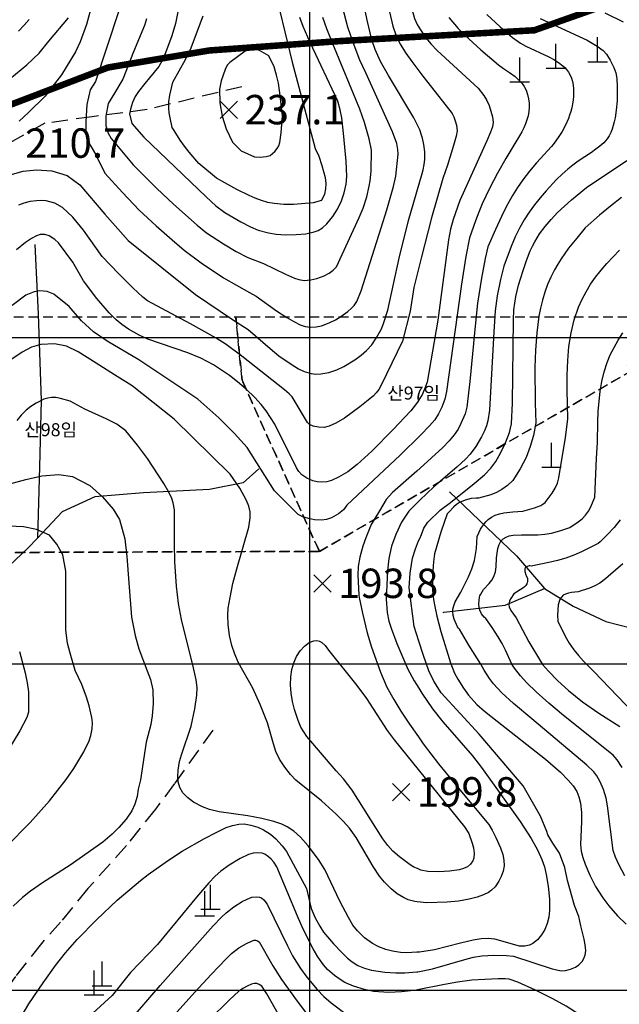
# Model space of a CAD drawing. Extents: x 135382 to 151642, y 439348 to 450146.
# Drawn here: x 141711 to 141895, y 443696 to 443997 of the extents above; entities that cross this region are included whole.
import ezdxf
from ezdxf.enums import TextEntityAlignment as Align

# ---------------------------------------------------------------- set-up
doc = ezdxf.new("R2010")
doc.units = 0
doc.header["$MEASUREMENT"] = 0
for name, pattern in [('5M2P5', [7.5, 5, -2.5]), ('ACAD_ISO10W100', [18, 12, -3, 0, -3]), ('EA0019', [6, 4, -0.7, 0.6, -0.7]), ('HIDDEN', [0.375, 0.25, -0.125])]:
    doc.linetypes.add(name, pattern=pattern)
for name, color, linetype in [('A0023119', 1, '5M2P5'), ('C0285311', 7, 'CONTINUOUS'), ('E0022112', 5, 'CONTINUOUS'), ('F0017111', 30, 'CONTINUOUS'), ('F0017114', 7, 'CONTINUOUS'), ('F0027132', 7, 'CONTINUOUS'), ('F0027217', 7, 'CONTINUOUS'), ('그리드', 18, 'CONTINUOUS'), ('지번', 6, 'CONTINUOUS'), ('지적', 30, 'CONTINUOUS'), ('행정구역_리', 11, 'ACAD_ISO10W100')]:
    doc.layers.add(name, color=color, linetype=linetype)
doc.styles.add('NGSW', font='romans.shx', dxfattribs={"bigfont": 'ngsw.shx'})
doc.styles.add('굴림', font='txt')

# ---------------------------------------------------------------- blocks, each defined once
blk = doc.blocks.new('C0285311')
at = {"layer": 'C0285311', "color": 0}
for p, q in [((-0.02, 0.01), (-0.02, 7.51)), ((-3.02, 0.01), (2.98, 0.01))]:
    blk.add_line(p, q, dxfattribs=at)
blk = doc.blocks.new('F0027217')
at = {"layer": 'F0027217', "color": 0}
for p, q in [((-2.65, 2.65), (2.65, -2.65)), ((-2.65, -2.65), (2.65, 2.65))]:
    blk.add_line(p, q, dxfattribs=at)

msp = doc.modelspace()

# ---------------------------------------------------------------- linework, layer by layer
at = {"layer": 'A0023119', "color": 251}
for points in [[(141779.301, 443976.892), (141750.298, 443969.859), (141733.483, 443967.695), (141718.961, 443965.671), (141699.396, 443954.849), (141692.319, 443950.559), (141682.077, 443946.368), (141667.036, 443942.088), (141660.833, 443941.933), (141647.873, 443942.738), (141637.096, 443944.148), (141631.558, 443943.525), (141628.004, 443941.713), (141623.874, 443938.516), (141620.108, 443935.194), (141616.924, 443933.114), (141612.447, 443931.185), (141608.364, 443929.99), (141570.941, 443907.518), (141557.999, 443895.98)], [(141770.387, 443779.752), (141758.679, 443763.413), (141752.845, 443755.566), (141743.956, 443744.43), (141732.168, 443731.228), (141723.809, 443720.975), (141717.913, 443714.41), (141709.974, 443704.32), (141705.489, 443698.108), (141702.015, 443693.158)]]:
    msp.add_lwpolyline(points, dxfattribs=at)
at = {"layer": 'E0022112', "color": 251}
for points in [[(141715.934, 443928.535), (141716.955, 443907.19), (141717.841, 443880.716), (141717.328, 443860.458), (141716.727, 443838.604)], [(141784.5, 443859.798), (141779.733, 443855.587), (141769.43, 443853.468), (141749.177, 443852.446), (141734.273, 443851.261), (141724.322, 443846.631), (141716.727, 443838.604)], [(141842.868, 443852.826), (141863.381, 443833.132), (141871.948, 443823.12)], [(141716.727, 443838.604), (141713.826, 443835.538), (141694.427, 443817.235), (141672.945, 443801.972), (141653.251, 443784.361), (141619.009, 443754.146), (141605.481, 443745.098), (141596.006, 443740.217), (141580.821, 443732.35), (141572.042, 443727.859), (141563.689, 443723.389), (141555.524, 443719.499), (141543.788, 443712.654), (141537.362, 443708.205), (141531.655, 443703.647), (141527.346, 443699.728), (141522.807, 443693.157), (141518.177, 443684.011), (141515.098, 443673.797), (141514.791, 443672.375)], [(141840.919, 443815.86), (141841.195, 443815.923), (141859.891, 443818.106), (141871.948, 443823.12)], [(141871.948, 443823.12), (141880.753, 443817.715), (141890.719, 443813.085), (141910.612, 443807.907), (141924.981, 443804.096), (141939.432, 443793.023), (141949.253, 443786.617), (141958.529, 443781.508), (141964.273, 443778.964), (141973.08, 443776.43)]]:
    msp.add_lwpolyline(points, dxfattribs=at)
at = {"layer": 'F0017111', "color": 251}
for points, elevation in [([(141734.557, 444006.543), (141731.705, 443995.914), (141729.791, 443990.581), (141728.382, 443987.562), (141724.052, 443980.518), (141721.232, 443976.895), (141719.065, 443974.033), (141714.003, 443968.988), (141711.147, 443966.351)], 210), ([(141788.735, 444009.415), (141794.68, 443984.372), (141801.75, 443957.944), (141802.894, 443955.57), (141803.796, 443952.789), (141804.785, 443949.033), (141805.016, 443947.184), (141804.916, 443945.562), (141804.557, 443944.001), (141803.733, 443942.067), (141801.176, 443941.35), (141795.12, 443940.814), (141792.138, 443940.79), (141789.211, 443941.058), (141787.242, 443941.453), (141785.304, 443942.009), (141783.392, 443942.702), (141781.501, 443943.51), (141777.768, 443945.38), (141774.069, 443947.433), (141771.558, 443948.888), (141766.788, 443952.872), (141766.129, 443953.383), (141763.148, 443956.864), (141761.728, 443958.653), (141760.393, 443960.501), (141758.542, 443963.454), (141757.994, 443964.425), (141757.309, 443967.361), (141757.065, 443968.83), (141756.937, 443970.301), (141756.991, 443972.285), (141757.257, 443974.272), (141758.143, 443978.251), (141762.033, 443985.18), (141763.737, 443988.838), (141765.408, 443993.161), (141767.493, 443998.634)], 230), ([(141834.581, 443961.079), (141834.438, 443961.702), (141833.803, 443963.629), (141831.987, 443967.346), (141824.205, 443980.366), (141821.784, 443984.574), (141820.146, 443988.279), (141819.096, 443991.268), (141817.64, 443997.218), (141815.643, 444007.272)], 210), ([(141741.534, 443999.792), (141734.463, 443978.5), (141732.849, 443975.917), (141731.881, 443971.396), (141731.558, 443966.23), (141731.558, 443963.646), (141731.881, 443960.74), (141734.463, 443956.22), (141737.367, 443950.407), (141742.79, 443944.426), (141747.834, 443939.096), (141753.019, 443934.222), (141757.927, 443929.963), (141761.682, 443926.76), (141766.871, 443922.94), (141773.695, 443918.35), (141781.598, 443913.882), (141783.713, 443912.708), (141789.946, 443908.239), (141793.07, 443906.188), (141795.219, 443904.909), (141797.107, 443903.946), (141798.664, 443903.448), (141800.34, 443903.25), (141802.042, 443903.311), (141803.658, 443903.639), (141805.99, 443904.542), (141807.968, 443905.506), (141809.655, 443906.467), (141811.788, 443908.014), (141812.9, 443909.012), (141813.687, 443909.859), (141814.54, 443911.08), (141815.88, 443914.389), (141822.005, 443933.625), (141823.743, 443939.215), (141825.703, 443946.335), (141826.468, 443949.489), (141827.156, 443956.178), (141827.083, 443957.628), (141826.762, 443959.438), (141825.456, 443963.089), (141817.239, 443981.118), (141815.47, 443985.032), (141813.373, 443990.46), (141811.789, 443995.108), (141810.088, 444001.304)], 215), ([(141708.255, 443979.322), (141713.47, 443983.543), (141717.296, 443987.165), (141720.216, 443990.788), (141726.22, 443997.935)], 205), ([(141750.119, 443997.665), (141749.458, 443995.671), (141746.08, 443987.541), (141742.853, 443979.145), (141740.272, 443974.948), (141738.335, 443971.719), (141737.69, 443967.844), (141737.69, 443964.937), (141738.335, 443962.677), (141739.303, 443961.063), (141740.917, 443959.125), (141746.035, 443952.911), (141753.254, 443945.748), (141758.404, 443940.865), (141765.602, 443934.46), (141768.47, 443932.129), (141773.653, 443928.754), (141777.604, 443926.388), (141781.114, 443924.612), (141785.911, 443922.723), (141792.635, 443919.451), (141795.38, 443918.247), (141796.764, 443917.776), (141798.35, 443917.55), (141800.375, 443917.707), (141802.218, 443918.132), (141804.475, 443918.969), (141806.022, 443919.801), (141807.302, 443920.711), (141808.261, 443921.673), (141815.237, 443936.772), (141816.451, 443939.714), (141817.535, 443943.181), (141818.276, 443946.463), (141818.577, 443948.09), (141818.922, 443950.972), (141818.982, 443957.438), (141818.254, 443960.914), (141816.83, 443965.88), (141815.43, 443970.009), (141807.136, 443990.023), (141805.361, 443994.561), (141804.141, 443998.085)], 220), ([(141824.52, 443999.775), (141825.518, 443995.476), (141826.446, 443992.751), (141827.818, 443989.935), (141829.51, 443987.173), (141831.321, 443984.574), (141834.71, 443980.085)], 205), ([(141870.612, 443997.756), (141885.012, 443991.138), (141888.133, 443989.275), (141889.945, 443987.941), (141890.945, 443986.803), (141892.114, 443984.999), (141893.224, 443982.776), (141893.807, 443981.096), (141894.076, 443979.434), (141894.222, 443976.86), (141894.168, 443972.583), (141893.955, 443969.713), (141893.553, 443967.306), (141893.315, 443966.128), (141893.032, 443964.979), (141892.69, 443963.87), (141892.274, 443962.81), (141891.768, 443961.81), (141891.158, 443960.879), (141890.674, 443960.285), (141890.142, 443959.723), (141888.957, 443958.678), (141887.661, 443957.707), (141886.309, 443956.774), (141882.274, 443954.059), (141880.669, 443952.896), (141879.119, 443951.668), (141877.356, 443950.102), (141875.671, 443948.444), (141872.428, 443944.977), (141870.629, 443942.839), (141868.906, 443940.656), (141867.28, 443938.416), (141865.77, 443936.109), (141864.394, 443933.724), (141862.988, 443930.87), (141861.735, 443927.926), (141859.485, 443921.889), (141858.453, 443917.828), (141857.451, 443912.845), (141856.853, 443908.277), (141856.462, 443901.82), (141855.089, 443877.791), (141854.66, 443874.557), (141854.206, 443873.041), (141853.564, 443871.513), (141852.666, 443869.654), (141850.954, 443866.62), (141849.208, 443864.272), (141847.911, 443862.915), (141845.134, 443860.388), (141838.032, 443854.324), (141833.832, 443850.204)], 185), ([(141854.264, 443999.015), (141858.362, 443995.23), (141862.189, 443991.972), (141864.612, 443990.199), (141866.26, 443989.321), (141873.25, 443986), (141874.787, 443985.17), (141876.256, 443984.289), (141877.592, 443983.307), (141878.189, 443982.762), (141878.727, 443982.174), (141879.325, 443981.342), (141879.816, 443980.436), (141880.206, 443979.464), (141880.5, 443978.436), (141880.703, 443977.362), (141880.82, 443976.249), (141880.856, 443975.109), (141880.817, 443973.949), (141880.707, 443972.78), (141880.532, 443971.611), (141880.297, 443970.45), (141880.008, 443969.308), (141879.668, 443968.193), (141879.283, 443967.113), (141878.39, 443965.056), (141877.346, 443963.124), (141876.171, 443961.302), (141874.883, 443959.572), (141874.074, 443958.605), (141869.507, 443953.592), (141867.334, 443951.01), (141865.294, 443948.339), (141863.68, 443945.965), (141862.181, 443943.515), (141860.779, 443940.999), (141859.458, 443938.429), (141858.202, 443935.815), (141856.995, 443933.168), (141854.661, 443927.819), (141853.844, 443924.28), (141852.655, 443918.254), (141851.442, 443910.549), (141850.72, 443903.548), (141849.15, 443886.58), (141848.156, 443878.751), (141847.628, 443876.636), (141846.371, 443873.686), (141845.508, 443872.015), (141844.321, 443870.211), (141842.805, 443868.383), (141840.803, 443866.4), (141833.898, 443860.063)], 190), ([(141842.668, 443998.037), (141845.538, 443994.679), (141847.561, 443992.669), (141852.476, 443988.183), (141857.898, 443983.601), (141859.449, 443982.451), (141861.24, 443981.266), (141862.94, 443980.008), (141863.727, 443979.329), (141864.457, 443978.604), (141865.118, 443977.824), (141865.7, 443976.98), (141866.314, 443975.798), (141866.779, 443974.531), (141867.095, 443973.216), (141867.261, 443971.887), (141867.282, 443970.574), (141867.167, 443969.281), (141866.929, 443968.007), (141866.579, 443966.75), (141866.131, 443965.508), (141865.596, 443964.279), (141864.987, 443963.061), (141864.317, 443961.852), (141862.84, 443959.455), (141860.155, 443954.93), (141857.549, 443950.369), (141856.301, 443948.064), (141855.102, 443945.737), (141853.963, 443943.382), (141852.893, 443940.996), (141851.838, 443938.427), (141850.85, 443935.827), (141848.986, 443930.576), (141847.905, 443924.86), (141846.544, 443916.365), (141841.973, 443883.534), (141841.412, 443881.159), (141840.573, 443878.71), (141839.532, 443876.627), (141838.382, 443874.885), (141836.769, 443873.035), (141833.966, 443870.156)], 195), ([(141896.138, 443996.684), (141890.552, 443999.415)], 180), ([(141834.71, 443980.085), (141835.095, 443979.574), (141843.742, 443968.64), (141844.211, 443967.652), (141844.634, 443966.467), (141844.99, 443965.129), (141845.186, 443963.375), (141844.951, 443961.74), (141844.155, 443958.834), (141842.303, 443952.815), (141840.802, 443948.715), (141837.403, 443936.684), (141834.336, 443924.767)], 205), ([(141834.508, 443950.316), (141834.817, 443951.458), (141835.153, 443953.096), (141835.327, 443954.604), (141835.341, 443956.972), (141835.012, 443959.204), (141834.581, 443961.079)], 210), ([(141833.752, 443838.51), (141834.295, 443839.731), (141835.064, 443841.602), (141836.274, 443843.473), (141840.013, 443847.213), (141843.16, 443849.495), (141850.452, 443855.294), (141853.585, 443858.038), (141855.523, 443860.023), (141857.019, 443862.087), (141858.641, 443864.842), (141860.039, 443867.749), (141861.255, 443871.006), (141861.882, 443873.657), (141862.195, 443879.967), (141862.439, 443905.423), (141862.575, 443908.483), (141863.174, 443912.617), (141864.05, 443916.136), (141865.42, 443920.596), (141866.44, 443923.628), (141867.602, 443926.572), (141868.258, 443927.997), (141868.975, 443929.382), (141869.685, 443930.601), (141870.449, 443931.785), (141872.126, 443934.06), (141873.976, 443936.225), (141875.972, 443938.299), (141878.084, 443940.3), (141880.283, 443942.246), (141884.826, 443946.047), (141897.188, 443954.294)], 180), ([(141708.32, 443949.844), (141712.337, 443950.97), (141716.414, 443951.464), (141721.11, 443951.155), (141725.782, 443949.717), (141729.677, 443946.837), (141737.388, 443937.885), (141744.467, 443929.74), (141765.119, 443913.272), (141776.414, 443905.522), (141781.266, 443902.534), (141787.999, 443896.667), (141790.646, 443894.492), (141794.364, 443891.902), (141796.684, 443890.499), (141798.355, 443889.689), (141800.487, 443889.046), (141801.97, 443888.87), (141803.518, 443888.928), (141805.961, 443889.374), (141808.366, 443890.164), (141810.524, 443891.182), (141813.908, 443893.245), (141815.795, 443894.629), (141817.516, 443896.111), (141819.084, 443897.856), (141820.403, 443899.816), (141821.923, 443902.551), (141822.614, 443904.091), (141823.952, 443908.381), (141827.456, 443924.4), (141830.337, 443935.858), (141834.508, 443950.316)], 210), ([(141834.336, 443924.767), (141831.917, 443915.372), (141830.788, 443908.107), (141828.529, 443898.904), (141821.937, 443885.454), (141821.204, 443884.094), (141820.434, 443883.06), (141819.661, 443882.227), (141818.018, 443880.846), (141815.411, 443878.825), (141810.752, 443875.384), (141808.069, 443873.796), (141806.037, 443872.867), (141804.504, 443872.522), (141802.81, 443872.548), (141801.186, 443872.923), (141800.04, 443873.423), (141799.399, 443874.003), (141794.702, 443881.844), (141793.829, 443882.826), (141792.397, 443883.98), (141779.282, 443894.374), (141774.533, 443897.916), (141771.459, 443899.823), (141763.566, 443904.266), (141750.386, 443911.277), (141748.988, 443912.406), (141745.969, 443915.285), (141741.539, 443919.641), (141736.493, 443924.884), (141730.839, 443932.94), (141727.575, 443936.963), (141724.414, 443939.852), (141722.074, 443941.211), (141719.359, 443941.971), (141718.11, 443942.057), (141716.45, 443941.974), (141714.476, 443941.673), (141712.505, 443941.188), (141710.895, 443940.619)], 205), ([(141896.592, 443735.126), (141894.758, 443738.576), (141893.716, 443740.854), (141892.981, 443742.921), (141891.279, 443756.589), (141890.852, 443758.984), (141890.078, 443761.552), (141889.058, 443763.969), (141888.013, 443765.771), (141887.09, 443766.966), (141884.973, 443769.024), (141868.073, 443783.217), (141862.478, 443787.949), (141858.875, 443791.228), (141856.391, 443793.952), (141855.083, 443795.615), (141853.485, 443798.12), (141852.45, 443800.024), (141848.83, 443805.846), (141845.937, 443810.663), (141845.651, 443811.018), (141845.377, 443811.41), (141844.348, 443813.762), (141844.005, 443814.932), (141843.867, 443816.093), (141843.916, 443816.85), (141844.069, 443817.604), (141844.626, 443819.1), (141846.332, 443822.07), (141848.725, 443826.739), (141849.756, 443829.225), (141850.531, 443831.781), (141850.882, 443833.581), (141851.111, 443835.414), (141851.37, 443839.133), (141852.405, 443841.348), (141853.462, 443842.986), (141854.065, 443843.703), (141854.731, 443844.334), (141855.757, 443845.051), (141856.9, 443845.608), (141858.144, 443846.027), (141859.472, 443846.332), (141862.311, 443846.689), (141865.284, 443846.862), (141868.893, 443847.907), (141869.697, 443848.155), (141870.845, 443848.629), (141871.144, 443848.776), (141872.146, 443849.564), (141874.327, 443852.404), (141875.23, 443853.9), (141875.908, 443855.486), (141876.305, 443857.068), (141878.356, 443869.415), (141879.078, 443875.041), (141878.861, 443884.098), (141878.883, 443888.567), (141879.062, 443892.964), (141879.45, 443897.265), (141880.099, 443901.448), (141881.062, 443905.487), (141882.391, 443909.359), (141883.465, 443911.762), (141884.702, 443914.091), (141886.092, 443916.349), (141887.624, 443918.544), (141889.287, 443920.678), (141891.069, 443922.757), (141894.951, 443926.772)], 170), ([(141833.966, 443870.156), (141827.777, 443863.981), (141811.436, 443848.702), (141810.399, 443847.296), (141808.892, 443846.08), (141806.793, 443844.858), (141805.242, 443844.314), (141803.672, 443844.061), (141801.514, 443844.226), (141799.736, 443844.581), (141797.939, 443845.16), (141796.554, 443845.876), (141796.088, 443846.252), (141789.25, 443853.04), (141780.955, 443866.393), (141776.988, 443870.723), (141772.3, 443875.414), (141765.809, 443881.188), (141747.742, 443893.213), (141738.02, 443898.982), (141733.871, 443901.746), (141730.24, 443905.202), (141726.437, 443909.521), (141721.769, 443913.322), (141719.694, 443914.186), (141717.447, 443914.358), (141715.718, 443914.013), (141713.125, 443912.976), (141708.975, 443909.866)], 195), ([(141895.723, 443768.38), (141894.168, 443770.719), (141892.983, 443772.102), (141877.824, 443784.308), (141873.304, 443788.04), (141869.436, 443791.482), (141866.57, 443794.24), (141864.594, 443796.385), (141862.746, 443798.75), (141861.94, 443799.972), (141860.006, 443804.235), (141858.963, 443806.322), (141857.83, 443808.357), (141855.986, 443811.218), (141854.013, 443814.005), (141853.513, 443814.438), (141852.683, 443815.442), (141852.128, 443816.553), (141851.931, 443817.481), (141851.892, 443818.469), (141852.077, 443820.548), (141852.198, 443820.93), (141852.46, 443821.439), (141853.255, 443822.845), (141855.064, 443824.738), (141855.837, 443825.741), (141856.453, 443826.812), (141856.949, 443828.248), (141857.206, 443829.787), (141857.306, 443832.612), (141857.705, 443835.435), (141858.068, 443836.675), (141858.627, 443837.71), (141859.317, 443838.405), (141860.182, 443838.916), (141861.198, 443839.269), (141862.338, 443839.491), (141864.894, 443839.647), (141865.771, 443839.63), (141869.966, 443839.655), (141872.038, 443839.807), (141874.08, 443840.125), (141876.625, 443840.809), (141879.137, 443841.672), (141879.435, 443841.781), (141879.676, 443841.889), (141882.312, 443843.579), (141883.507, 443844.527), (141884.554, 443845.597), (141885.425, 443846.827), (141886.146, 443848.181), (141887.34, 443851.097), (141887.86, 443863.048), (141888.241, 443867.937), (141888.321, 443874.268), (141888.441, 443877.405), (141888.658, 443880.508), (141889.004, 443883.565), (141889.511, 443886.566), (141890.211, 443889.498), (141891.136, 443892.351), (141892.121, 443894.716), (141893.27, 443897.023), (141894.56, 443899.28), (141895.967, 443901.497)], 165), ([(141833, 443727.19), (141832.246, 443727.259), (141830.262, 443727.783), (141828.746, 443728.493), (141826.894, 443729.685), (141824.977, 443731.191), (141822.961, 443733.231), (141821.466, 443735.062), (141819.514, 443738.006), (141814.291, 443746.876), (141812.229, 443749.756), (141810.296, 443751.916), (141808.2, 443754.022), (141803.691, 443758.136), (141795.842, 443764.49), (141794.18, 443766.217), (141792.417, 443768.475), (141790.872, 443770.846), (141789.707, 443773.188), (141788.959, 443775.62), (141787.152, 443782.07), (141784.956, 443787.658), (141782.617, 443792.68), (141778.309, 443800.401), (141777.148, 443803.104), (141776.246, 443805.758), (141775.472, 443808.774), (141775.079, 443812.096), (141774.975, 443814.955), (141775.145, 443817.14), (141775.7, 443820.448), (141776.555, 443824.65), (141777.745, 443829.232), (141781.428, 443841.908), (141781.821, 443844.799), (141781.807, 443846.674), (141781.456, 443848.396), (141780.735, 443850.12), (141778.676, 443853.863), (141775.735, 443858.225), (141758.596, 443875.054), (141745.703, 443885.286), (141740.267, 443888.616), (141734.735, 443892.244), (141729.203, 443895.7), (141725.572, 443897.427), (141721.942, 443898.118), (141717.792, 443897.946), (141714.853, 443897.082), (141712.087, 443895.527), (141707.074, 443892.244)], 190), ([(141832.895, 443711.731), (141829.841, 443711.528), (141827.876, 443711.661), (141825.47, 443712.079), (141823.392, 443712.584), (141821.277, 443713.401), (141819.331, 443714.458), (141816.883, 443716.209), (141814.695, 443718.286), (141813.312, 443720.072), (141811.921, 443722.346), (141809.321, 443727.343), (141804.672, 443737.067), (141802.804, 443740.16), (141799.608, 443744.341), (141797.281, 443747.044), (141795.25, 443748.808), (141793.166, 443750.196), (141791.501, 443750.987), (141789.062, 443751.771), (141785.381, 443752.71), (141781.144, 443753.529), (141772.32, 443754.753), (141769.424, 443755.442), (141767.26, 443756.279), (141764.484, 443757.76), (141762.631, 443759.124), (141761.199, 443760.614), (141760.268, 443762.237), (141759.769, 443763.964), (141759.682, 443765.456), (141759.796, 443767.538), (141760.206, 443770.134), (141760.841, 443772.256), (141763.783, 443780.963), (141764.858, 443786.278), (141765.566, 443790.501), (141765.595, 443792.853), (141765.301, 443795.154), (141764.491, 443798.843), (141760.793, 443813.644), (141759.897, 443818.532), (141759.277, 443823.927), (141758.747, 443831.289), (141758.676, 443836.844), (141758.711, 443847.276), (141758.289, 443849.384), (141757.83, 443850.72), (141756.927, 443852.657), (141755.368, 443855.332), (141750.421, 443862.977), (141747.358, 443867.054), (141743.8, 443871.481), (141741.018, 443873.482), (141737.792, 443875.15), (141731.271, 443878.063), (141726.715, 443880.56), (141723.77, 443881.422), (141722.392, 443881.655), (141721.025, 443881.709), (141719.855, 443881.515), (141718.693, 443881.187), (141716.302, 443879.892), (141714.735, 443878.889), (141713.28, 443877.761), (141711.763, 443876.26), (141710.396, 443874.59)], 185), ([(141833.898, 443860.063), (141832.905, 443859.152), (141825.386, 443852.606), (141823.517, 443850.405), (141821.427, 443846.993), (141818.897, 443842.811), (141817.248, 443838.739), (141816.368, 443836.098), (141815.378, 443832.797), (141814.938, 443829.936), (141814.828, 443827.294), (141815.135, 443821.196), (141815.25, 443820.462), (141816.262, 443815.565), (141817.686, 443809.621), (141819.026, 443805.175), (141821.757, 443797.573), (141823.734, 443792.944), (141825.831, 443789.13), (141828.013, 443785.582), (141830.603, 443781.645), (141833.342, 443777.76)], 190), ([(141708.299, 443855.212), (141713.17, 443856.581), (141718.042, 443857.646), (141723.218, 443858.102), (141727.48, 443857.494), (141732.808, 443854.755), (141736.614, 443851.256), (141739.854, 443847.459), (141741.811, 443844.3), (141743.466, 443838.434), (141744.068, 443833.019), (141744.67, 443824.897), (141745.496, 443814.437), (141746.679, 443808.742), (141747.754, 443804.658), (141750.335, 443797.995), (141751.303, 443795.308), (141752.047, 443792.162), (141752.128, 443787.918), (141751.894, 443784.114), (141751.479, 443781.557), (141750.025, 443776.108), (141748.278, 443764.558), (141747.599, 443761.707), (141747.238, 443759.483), (141746.577, 443757.11), (141745.622, 443755.016), (141743.84, 443752.546), (141741.671, 443749.979), (141739.621, 443747.872), (141736.765, 443745.424), (141726.768, 443738.449), (141718.295, 443732.987), (141714.604, 443730.49), (141712.156, 443728.518), (141709.269, 443725.876)], 180), ([(141833.832, 443850.204), (141830.445, 443846.883), (141828.136, 443843.472), (141826.486, 443839.73), (141825.166, 443836.098), (141824.286, 443832.357), (141823.846, 443828.615), (141823.507, 443819.904), (141823.794, 443815.821), (141824.284, 443813.189), (141825.003, 443810.979), (141826.751, 443806.371), (141830.152, 443798.414), (141832.064, 443794.862), (141833.442, 443792.618)], 185), ([(141895.083, 443844.215), (141893.255, 443841.848), (141891.173, 443839.603), (141888.963, 443837.418), (141888.431, 443836.999), (141887.991, 443836.74), (141883.298, 443834.451), (141880.916, 443833.414), (141878.49, 443832.507), (141875.896, 443831.728), (141873.254, 443831.089), (141867.892, 443830.049), (141867.496, 443830.107), (141867.243, 443830.072), (141866.77, 443829.939), (141866.251, 443829.727), (141866.094, 443829.582), (141866.002, 443829.407), (141865.942, 443829.153), (141865.931, 443828.758), (141865.984, 443828.363), (141866.203, 443827.369), (141866.332, 443827.149), (141866.74, 443826.268), (141866.775, 443825.984), (141866.768, 443825.351), (141866.663, 443824.875), (141866.525, 443824.588), (141866.215, 443824.11), (141865.856, 443823.709), (141865.309, 443823.227), (141862.563, 443821.498), (141861.625, 443820.092), (141861.285, 443819.387), (141861.101, 443818.68), (141861.092, 443818.117), (141861.197, 443817.553), (141861.684, 443816.422), (141863.309, 443814.151), (141867.133, 443806.819), (141870.705, 443800.917), (141871.391, 443799.936), (141873.145, 443797.808), (141876.052, 443794.848), (141879.277, 443791.937), (141883.607, 443788.489), (141888.619, 443784.962), (141895.014, 443780.88)], 160), ([(141833.539, 443806.992), (141832.095, 443811.558), (141830.555, 443823.334), (141830.885, 443827.846), (141831.215, 443830.487), (141831.545, 443832.468), (141832.425, 443835.329), (141833.415, 443837.75), (141833.752, 443838.51)], 180), ([(141895.976, 443830.737), (141892.32, 443827.588), (141890.675, 443826.114), (141888.896, 443824.846), (141887.344, 443824.008), (141885.705, 443823.305), (141882.284, 443822.124), (141880.203, 443821.958), (141879.269, 443821.768), (141878.432, 443821.48), (141877.712, 443821.077), (141877.128, 443820.537), (141876.789, 443820.037), (141876.526, 443819.461), (141876.184, 443818.125), (141875.934, 443815.02), (141876.05, 443813.145), (141878.301, 443808.605), (141879.55, 443806.424), (141880.947, 443804.352), (141882.35, 443802.611), (141883.871, 443800.957), (141887.111, 443797.792), (141891.841, 443792.72), (141902.02, 443782.229)], 155), ([(141833.068, 443737.358), (141831.945, 443737.823), (141830.803, 443738.522), (141827.522, 443740.962), (141825.555, 443742.741), (141824.016, 443744.394), (141822.442, 443746.513), (141820.509, 443749.558), (141813.063, 443761.395), (141810.424, 443764.835), (141808.181, 443767.354), (141799.177, 443777.805), (141797.39, 443780.67), (141796.514, 443782.75), (141795.385, 443786.125), (141794.836, 443788.592), (141794.426, 443791.13), (141794.209, 443793.662), (141794.274, 443796.085), (141794.607, 443798.312), (141795.19, 443800.388), (141796.033, 443802.343), (141797.129, 443804.074), (141798.464, 443805.531), (141799.909, 443806.627), (141801.331, 443807.18), (141802.218, 443807.216), (141803.047, 443807.02), (141803.802, 443806.602), (141804.788, 443805.66), (141805.848, 443804.31), (141814.528, 443793.501), (141817.465, 443789.52), (141823.824, 443779.638), (141825.928, 443776.828), (141829.768, 443772.027), (141833.274, 443767.704)], 195), ([(141832.855, 443705.751), (141833.158, 443705.776), (141837.662, 443706.623), (141848.329, 443709.716), (141850.237, 443710.251), (141852.735, 443710.661), (141856.492, 443710.836), (141860.34, 443710.767), (141862.466, 443710.519), (141874.332, 443706.713), (141875.711, 443706.311), (141877.094, 443706.098), (141878.374, 443706.179), (141879.963, 443706.537), (141881.441, 443707.176), (141882.508, 443707.859), (141883.472, 443708.874), (141883.948, 443709.652), (141884.372, 443710.895), (141884.578, 443712.26), (141884.458, 443713.991), (141884.067, 443715.776), (141883.065, 443719.811), (141882.519, 443722.679), (141881.155, 443726.092), (141878.972, 443733.738), (141878.153, 443737.697), (141876.516, 443742.066), (141874.469, 443745.207), (141872.968, 443747.664), (141872.696, 443748.757), (141870.785, 443753.4), (141865.464, 443762.684), (141851.956, 443778.523), (141840.358, 443791.221), (141838.038, 443794.771), (141836.538, 443797.911), (141834.9, 443802.69), (141833.539, 443806.992)], 180), ([(141711.188, 443803.845), (141712.965, 443797.297), (141713.59, 443794.228), (141713.968, 443791.542), (141714.012, 443786.386), (141713.952, 443785.305), (141713.517, 443783.629), (141711.369, 443779.564), (141702.17, 443764.54)], 170), ([(141833.442, 443792.618), (141834.391, 443791.073), (141837.641, 443786.29), (141840.868, 443782.283), (141849.911, 443771.903), (141852.665, 443768.289), (141864.532, 443751.818), (141867.876, 443746.607), (141869.845, 443743.132), (141871.195, 443740.184), (141871.938, 443737.898), (141872.472, 443735.525), (141873.041, 443731.965), (141873.48, 443727.974), (141873.542, 443724.559), (141873.313, 443722.457), (141872.8, 443720.512), (141872.022, 443718.712), (141871.022, 443717.037), (141869.798, 443715.587), (141868.4, 443714.465), (141867.414, 443713.96), (141865.895, 443713.588), (141864.299, 443713.652), (141856.712, 443715.79), (141854.735, 443715.954), (141852.587, 443715.804), (141850.158, 443715.42), (141846.256, 443714.555), (141838.267, 443712.471), (141833.71, 443711.785), (141832.895, 443711.731)], 185), ([(141833.342, 443777.76), (141834.863, 443775.601), (141839.498, 443769.456), (141846.047, 443761.463), (141854.89, 443750.889), (141855.933, 443749.114), (141857.074, 443746.919), (141858.478, 443743.766), (141859.169, 443741.725), (141859.516, 443739.955), (141859.578, 443738.197), (141859.302, 443736.532), (141858.749, 443734.951), (141858.025, 443733.494), (141856.828, 443731.791), (141855.771, 443730.744), (141854.789, 443730.076), (141853.327, 443729.338), (141851.372, 443728.592), (141848.888, 443727.964), (141845.683, 443727.382), (141842.182, 443727.063), (141835.924, 443726.924), (141833, 443727.19)], 190), ([(141833.274, 443767.704), (141847.5, 443750.16), (141848.772, 443748.072), (141849.855, 443745.191), (141850.232, 443743.75), (141850.438, 443742.063), (141850.292, 443740.565), (141849.996, 443739.721), (141849.327, 443738.714), (141848.403, 443737.958), (141847.216, 443737.409), (141845.806, 443737.037), (141842.884, 443736.622), (141839.621, 443736.415), (141836.203, 443736.522), (141834.092, 443736.934), (141833.068, 443737.358)], 195), ([(141711.781, 443691.988), (141714.101, 443695.949), (141718.453, 443702.389), (141722.261, 443707.676), (141725.289, 443711.522), (141728.872, 443715.673), (141734.851, 443721.742), (141741.114, 443727.694), (141748.229, 443733.706), (141750.668, 443735.579), (141756.504, 443739.75), (141761.057, 443742.671), (141767.836, 443746.544), (141771.395, 443748.465), (141774.454, 443749.919), (141776.405, 443750.605), (141778.414, 443751.01), (141779.979, 443751.048), (141782.086, 443750.714), (141784.195, 443750.073), (141785.905, 443749.276), (141788.08, 443747.88), (141789.707, 443746.532), (141791.652, 443744.388), (141792.924, 443742.607), (141799.047, 443731.302), (141800.574, 443725.18), (141801.8, 443722.281), (141803.174, 443719.691), (141804.325, 443717.844), (141807.367, 443714.294), (141810.003, 443711.536), (141811.69, 443709.922), (141813.096, 443708.766), (141814.864, 443707.723), (141816.823, 443706.884), (141819.016, 443706.261), (141823.095, 443705.634), (141826.491, 443705.427), (141829.205, 443705.445), (141832.855, 443705.751)], 180), ([(141746.699, 443692.811), (141754.253, 443701.572), (141770.55, 443719.785), (141773.042, 443722.453), (141774.53, 443723.864), (141776.82, 443725.637), (141779.443, 443727.258), (141780.881, 443728.014), (141782.406, 443728.571), (141783.71, 443728.766), (141784.663, 443728.653), (141785.269, 443728.374), (141786.078, 443727.775), (141787.079, 443726.522), (141793.285, 443713.695), (141794.854, 443710.627), (141797.27, 443706.771), (141799.229, 443704.094), (141802.399, 443700.294), (141804.367, 443698.221), (141806.66, 443696.2), (141811.7, 443692.467)], 170), ([(141756.784, 443690.437), (141764.938, 443699.519), (141769.904, 443704.88), (141774.565, 443709.787), (141776.156, 443711.315), (141778.393, 443713.063), (141780.68, 443714.454), (141782.24, 443715.174), (141783.078, 443715.395), (141783.496, 443715.415), (141784.116, 443715.277), (141784.633, 443714.958), (141788.753, 443707.632), (141791.474, 443703.408), (141796.252, 443696.713), (141799.065, 443692.941)], 165), ([(141790.97, 443691.918), (141786.993, 443699.044), (141785.372, 443701.312), (141784.628, 443701.906), (141783.905, 443702.144), (141783.12, 443702.137), (141782.259, 443701.938), (141780.89, 443701.393), (141779.565, 443700.648), (141778.416, 443699.795), (141775.541, 443697.188), (141769.291, 443691.043)], 160)]:
    msp.add_lwpolyline(points, dxfattribs=dict(at, elevation=elevation))
at = {"layer": 'F0017111', "color": 251, "elevation": 235}
msp.add_lwpolyline([(141775.58, 443984.34), (141774.788, 443983.469), (141774.152, 443982.184), (141772.993, 443978.706), (141772.74, 443977.656), (141772.491, 443976.131), (141772.598, 443971.925), (141773.285, 443967.824), (141774.519, 443963.953), (141776.465, 443959.9), (141778.329, 443957.935), (141779.132, 443957.278), (141783.196, 443955.433), (141784.892, 443955.288), (141786.781, 443955.498), (141788.02, 443955.816), (141789.398, 443957.024), (141790.129, 443957.987), (141790.575, 443958.732), (141790.884, 443959.801), (141791.351, 443962.756), (141791.783, 443967.977), (141791.075, 443974.213), (141790.514, 443977.959), (141789.931, 443980.467), (141789.237, 443982.952), (141787.599, 443986.34), (141784.669, 443988), (141782.99, 443988.393), (141780.277, 443987.818)], close=True, dxfattribs=at)
at = {"layer": 'F0017114', "color": 251}
for points, elevation in [([(141835.005, 444023.671), (141832.796, 444019.561), (141832.165, 444017.387), (141831.719, 444014.924), (141831.13, 444011.522), (141830.772, 444007.546), (141830.892, 444004.066), (141831.327, 444000.766), (141832.141, 443997.79), (141832.98, 443995.978), (141833.978, 443994.257), (141834.798, 443993.077)], 200), ([(141710.872, 443993.922), (141712.639, 443995.749), (141714.149, 443997.439)], 200), ([(141759.831, 444000.312), (141758.974, 443996.283), (141757.851, 443992.44), (141755.88, 443987.209), (141754.935, 443984.917), (141753.885, 443983.079), (141749.593, 443977.875), (141747.612, 443975.37), (141746.673, 443973.926), (141745.812, 443972.019), (141745.223, 443970.02), (141744.951, 443968.613), (141745.634, 443965.654), (141749.28, 443961.397), (141768.35, 443943.132), (141771.306, 443940.413), (141774.128, 443938.353), (141779.029, 443935.515), (141781.963, 443934.005), (141784.331, 443932.946), (141787.413, 443932.145), (141789.803, 443931.731), (141792.695, 443931.551), (141795.906, 443931.58), (141798.854, 443931.84), (141801.424, 443932.387), (141802.633, 443932.82), (141804.029, 443933.645), (141805.37, 443934.862), (141807.161, 443937.145), (141808.598, 443939.323), (141809.769, 443941.958), (141810.661, 443944.369), (141811.225, 443946.997), (141811.447, 443949.362), (141811.251, 443954.088), (141810.432, 443962.618), (141809.89, 443967.353), (141809.454, 443969.833), (141808.656, 443972.416), (141800.231, 443990.468), (141798.114, 443995.356), (141797.1, 443998.045)], 225), ([(141834.798, 443993.077), (141835.735, 443991.727), (141837.126, 443990.039), (141839.131, 443987.986), (141851.65, 443976.436), (141853.414, 443974.195), (141854.205, 443972.838), (141854.992, 443971.111), (141856.063, 443967.704), (141856.268, 443965.94), (141856.016, 443964.55), (141855.476, 443962.969), (141854.301, 443960.315), (141846.078, 443942.073), (141843.978, 443936.162), (141843.208, 443933.194), (141842.596, 443930.008), (141839.284, 443905.382), (141836.044, 443886.33), (141835.255, 443884.211), (141834.361, 443882.336), (141834.045, 443881.827)], 200), ([(141895.579, 443942.932), (141892.129, 443940.273), (141888.764, 443937.517), (141884.431, 443933.654), (141881.848, 443930.533), (141879.357, 443927.373), (141877.052, 443924.138), (141875.998, 443922.48), (141875.026, 443920.788), (141873.904, 443918.55), (141872.927, 443916.253), (141872.086, 443913.9), (141871.371, 443911.495), (141870.772, 443909.044), (141870.279, 443906.548), (141869.884, 443904.013), (141869.575, 443901.443), (141869.18, 443896.21), (141869.018, 443890.883), (141869.081, 443880.07), (141869.268, 443873.867), (141868.569, 443870.08), (141867.616, 443866.686), (141866.318, 443863.302), (141864.523, 443859.836), (141862.317, 443856.248), (141860.677, 443854.765), (141858.935, 443853.459), (141857.273, 443852.575), (141855.495, 443851.894), (141851.747, 443850.869), (141851.095, 443850.828), (141849.509, 443850.781), (141847.669, 443850.27), (141845.957, 443849.542), (141845.048, 443848.934), (141844.207, 443848.211), (141842.637, 443846.575), (141842.156, 443845.994), (141840.234, 443840.379), (141838.321, 443833.744), (141838.027, 443831.332), (141837.786, 443828.537), (141837.636, 443822.695), (141837.948, 443819.847), (141838.348, 443817.675), (141839.012, 443814.714), (141840.272, 443809.958), (141843.178, 443800.365), (141844.444, 443797.187), (141845.478, 443795.379), (141847.204, 443792.643), (141848.738, 443790.508), (141851.296, 443787.632), (141853.586, 443785.598), (141857.457, 443782.541), (141872.29, 443770.913), (141876.876, 443766.92), (141879.244, 443764.481), (141880.732, 443762.7), (141881.816, 443760.937), (141882.463, 443759.394), (141883.032, 443757.37), (141883.291, 443754.577), (141883.28, 443751.794), (141882.971, 443744.788), (141883.216, 443742.724), (141883.735, 443740.774), (141884.461, 443738.71), (141885.862, 443735.355), (141887.625, 443731.871), (141889.779, 443728.434), (141891.694, 443725.925), (141894.281, 443722.929), (141896.948, 443720.34)], 175), ([(141834.045, 443881.827), (141833.068, 443880.248), (141831.001, 443877.617), (141829.138, 443875.535), (141825.758, 443871.961), (141819.148, 443865.258), (141814.596, 443861.106), (141811.706, 443858.953), (141808.945, 443857.279), (141806.749, 443856.232), (141805.274, 443855.85), (141803.826, 443855.718), (141802.38, 443855.828), (141801.002, 443856.195), (141799.22, 443856.97), (141797.717, 443857.95), (141796.793, 443858.994), (141796.066, 443860.177), (141789.386, 443873.484), (141786.745, 443877.625), (141785.219, 443879.521), (141783.255, 443881.638), (141780.663, 443884.194), (141778.007, 443886.523), (141775.54, 443888.382), (141770.573, 443891.676), (141766.791, 443893.729), (141762.769, 443895.407), (141750.517, 443899.567), (141747.843, 443900.81), (141744.571, 443902.61), (141742.529, 443903.996), (141740.814, 443905.444), (141738.703, 443907.659), (141734.947, 443912.046), (141730.868, 443917.377), (141727.59, 443923.154), (141723.18, 443929.031), (141721.997, 443930.129), (141720.312, 443931.182), (141718.958, 443931.569), (141717.555, 443931.564), (141716.436, 443931.194), (141714.919, 443930.388), (141713.088, 443929.188), (141710.289, 443926.947)], 200), ([(141707.281, 443744.12), (141714.444, 443751.46), (141720.38, 443758.132), (141725.515, 443764.628), (141727.847, 443768.069), (141730.965, 443773.182), (141732.578, 443776.468), (141733.081, 443778.114), (141733.434, 443780.181), (141733.58, 443781.999), (141733.411, 443783.628), (141732.548, 443787.227), (141731.767, 443789.88), (141730.299, 443793.744), (141728.233, 443798.004), (141726.71, 443803.385), (141725.958, 443806.395), (141725.457, 443810.409), (141725.457, 443828.472), (141724.454, 443833.49), (141722.699, 443836.751), (141720.443, 443839.511), (141716.431, 443841.267), (141712.42, 443842.019), (141707.908, 443842.27)], 175), ([(141832.817, 443700.176), (141828.201, 443699.578), (141824.28, 443699.451), (141819.567, 443699.758), (141816.81, 443700.316), (141813.444, 443701.346), (141810.817, 443702.494), (141809.417, 443703.352), (141807.643, 443704.618), (141805.538, 443706.41), (141804.308, 443707.878), (141802.555, 443710.336), (141801.136, 443712.826), (141798.079, 443718.789), (141796.331, 443722.75), (141790.054, 443737.863), (141789.07, 443739.358), (141788.28, 443740.239), (141787.501, 443740.94), (141786.318, 443741.761), (141785.495, 443742.083), (141784.158, 443742.228), (141782.744, 443742.075), (141781.333, 443741.664), (141778.778, 443740.462), (141775.456, 443738.467), (141772.878, 443736.539), (141771.154, 443735.019), (141769.215, 443732.975), (141765.452, 443728.59), (141753.481, 443714.069), (141745.223, 443705.495), (141739.556, 443698.529), (141725.378, 443685.558)], 175), ([(141900.283, 443680), (141885.408, 443690.871), (141878.616, 443695.18), (141874.538, 443697.473), (141869.195, 443700.105), (141863.762, 443702.544), (141861.173, 443703.461), (141859.933, 443703.583), (141857.796, 443703.556), (141853.704, 443703.413), (141849.731, 443703.151), (141845.285, 443702.543), (141841.394, 443701.828), (141833.064, 443700.208), (141832.817, 443700.176)], 175)]:
    msp.add_lwpolyline(points, dxfattribs=dict(at, elevation=elevation))
at = {"layer": '그리드'}
for points in [[(141800, 444500), (141800, 442100)], [(143900, 443900), (138800, 443900)], [(143900, 443800), (138800, 443800)], [(143900, 443700), (138800, 443700)]]:
    msp.add_lwpolyline(points, dxfattribs=at)
at = {"layer": '지적', "linetype": 'HIDDEN', "ltscale": 12}
msp.add_lwpolyline([(141655.46, 443406.402), (141655.46, 443812.547), (141682.754, 443834.134), (141803.036, 443834.53), (141898.808, 443889.988), (141909.866, 443879.434), (141920.744, 443896.744), (141913.335, 443906.402), (142005.255, 443906.402), (142007.131, 443904.455), (142001.547, 443897.62), (142001.956, 443888.779), (142007.819, 443884.325), (142019.263, 443879.269), (142035.25, 443879.143), (142035.583, 443885.185), (142151.96, 443886.601)], dxfattribs=at)
for points in [[(141803.036, 443834.53), (141682.754, 443834.134), (141655.46, 443812.547), (141655.46, 443836.901), (141658.916, 443839.048), (141655.46, 443844.365), (141655.46, 443906.402), (141777.437, 443906.402), (141779.372, 443886.946)], [(141898.808, 443889.988), (141803.036, 443834.53), (141779.372, 443886.946), (141777.437, 443906.402), (141904.805, 443906.402), (141897.248, 443891.482)]]:
    msp.add_lwpolyline(points, close=True, dxfattribs=at)
at = {"layer": '행정구역_리', "linetype": 'EA0019', "ltscale": 30, "const_width": 2, "flags": 128}
msp.add_lwpolyline([(142556.079, 445552.572), (142555.273, 445541.874), (142553.432, 445535.291), (142551.524, 445529.185), (142558.035, 445443.113), (142558.558, 445435.448), (142559.607, 445421.784), (142498.315, 445417.978), (142488.154, 445417.232), (142488.511, 445412.296), (142493.308, 445346.038), (142492.515, 445338.449), (142479.19, 445316.328), (142486.161, 445308.006), (142482.144, 445297.328), (142474.6, 445283.965), (142463.854, 445251.737), (142467.545, 445227.017), (142466.566, 445212.337), (142463.051, 445206.339), (142458.848, 445198.315), (142454.993, 445187.455), (142434.396, 445170.678), (142422.796, 445158.487), (142414.477, 445153.354), (142415.412, 445151.527), (142411.524, 445146.917), (142409.79, 445145.002), (142406.64, 445141.495), (142404.313, 445139.366), (142394.257, 445131.942), (142391.174, 445131.769), (142377.041, 445106.052), (142374.759, 445098.646), (142371.579, 445090.853), (142370.102, 445072.935), (142366.485, 445060.591), (142364.541, 445049.332), (142361.487, 445033.257), (142360.808, 445024.924), (142354.87, 445014.07), (142355.25, 444997.041), (142357.763, 444987.476), (142359.636, 444969.433), (142358.316, 444958.719), (142358.023, 444949.79), (142363.918, 444932.4), (142366.474, 444925.075), (142364.93, 444900.925), (142360.016, 444884.8), (142356.69, 444877.756), (142354.16, 444869.759), (142351.651, 444859.532), (142355.141, 444846.817), (142362.764, 444839.593), (142376.424, 444821.227), (142360.554, 444777.479), (142347.219, 444759.786), (142321.044, 444720.632), (142313.197, 444624.25), (142299.313, 444569.401), (142307.594, 444505.097), (142310.074, 444463.791), (142318.558, 444459.916), (142332.862, 444450.117), (142325.275, 444407.181), (142333.348, 444296.753), (142241.6, 444295.985), (142189.852, 444293.102), (142162.959, 444256.56), (142122.951, 444257.133), (142074.73, 444224.098), (142054.931, 444189.122), (142032.967, 444184.327), (141993.858, 444134.464), (141979.709, 444060.08), (141958.174, 444035.054), (141950.606, 444024.14), (141907.526, 444007.839), (141868.862, 443994.174), (141809.202, 443990.851), (141769.326, 443987.982), (141738.333, 443982.767), (141682.495, 443961.429), (141626.631, 443955.023), (141589.077, 443945.758), (141542.087, 443921.816), (141482.503, 443914.942), (141422.724, 443941.161), (141312.482, 443867.217), (141260.256, 443820.209), (141209.659, 443794.654), (141158.052, 443814.791), (141083.392, 443749.895), (141056.336, 443725.645), (141025.92, 443697.4), (141022.597, 443689.407), (141017.435, 443675.73), (141008.08, 443647.729), (140990.997, 443605.669), (140996.882, 443498.556), (140998.421, 443467.859), (140974.874, 443409.391), (140922.721, 443432.85), (140873.701, 443454.719), (140862.84, 443459.699), (140829.468, 443500.81)], dxfattribs=at)

# ---------------------------------------------------------------- block references
at = {"layer": 'C0285311', "color": 251}
for p in [(141888.23, 443984.52), (141875.462, 443982.524), (141864.385, 443978.36), (141874.127, 443860.282), (141769.723, 443724.904), (141767.951, 443722.904), (141736.516, 443701.398), (141734.061, 443698.655)]:
    msp.add_blockref('C0285311', p, dxfattribs=at)
at = {"layer": 'F0027217', "color": 251}
for p in [(141775.318, 443969.756, 237.1), (141803.954, 443824.655, 193.79), (141828.116, 443760.772, 199.8)]:
    msp.add_blockref('F0027217', p, dxfattribs=at)

# ---------------------------------------------------------------- texts
at = {"layer": 'F0027132', "color": 251, "style": 'NGSW'}
for s, p in [('237.1', (141780.118, 443965.356)), ('210.7', (141712.939, 443955.105)), ('193.8', (141808.754, 443820.255)), ('199.8', (141832.916, 443756.372))]:
    msp.add_text(s, height=9, dxfattribs=at).set_placement(p)
at = {"layer": '지번', "linetype": 'HIDDEN', "style": '굴림'}
for s, p in [('산97임', (141831.898, 443879.787)), ('산98임', (141720.768, 443868.565))]:
    msp.add_text(s, height=4, dxfattribs=at).set_placement(p, align=Align.BOTTOM_CENTER)

doc.saveas('drawing.dxf')
